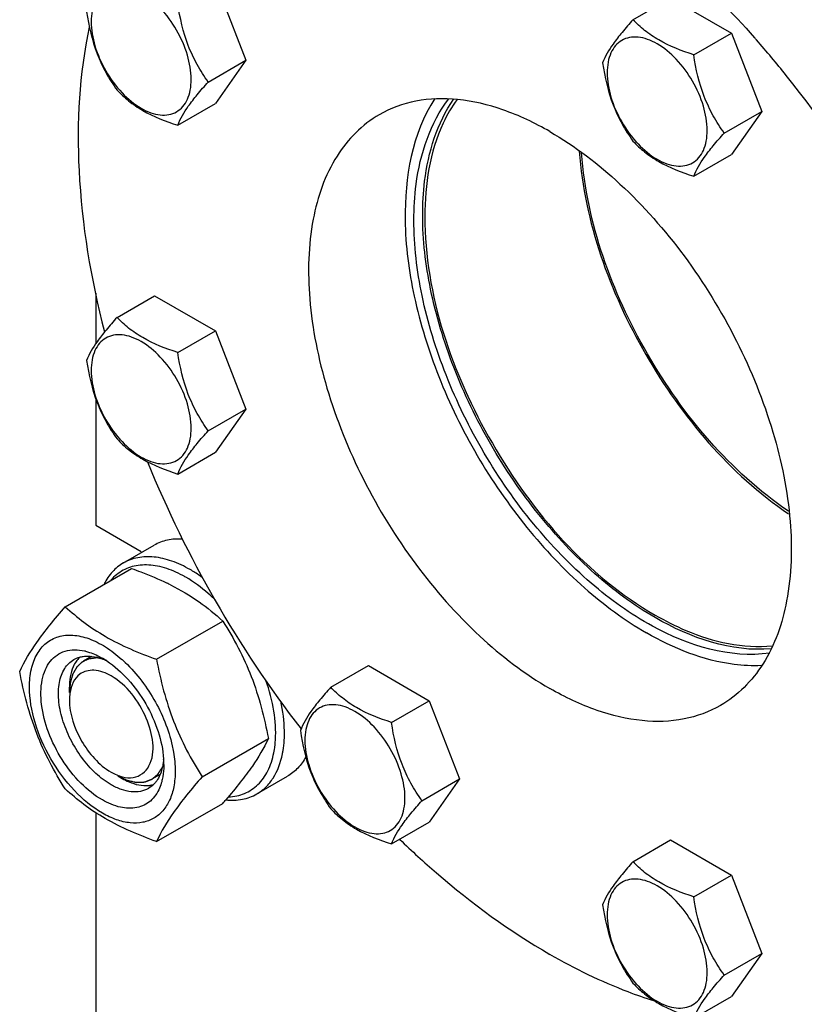
# Model space of a CAD drawing. Units: millimetres. Extents: x 0 to 6269, y -4 to 4433.
# Drawn here: x 4501 to 4628, y 2987 to 3146 of the extents above; entities that cross this region are included whole.
import ezdxf

# ---------------------------------------------------------------- set-up
doc = ezdxf.new("R2010")
doc.units = ezdxf.units.MM
doc.header["$LTSCALE"] = 344.776119
doc.layers.get('0').update_dxf_attribs({"linetype": 'CONTINUOUS'})
doc.layers.add('02___PRT_ALL_AXES', color=7, linetype='CONTINUOUS')
doc.layers.add('AXIS', color=7, linetype='CONTINUOUS')

msp = doc.modelspace()

# ---------------------------------------------------------------- linework, layer by layer
at = {"color": 7, "linetype": 'Continuous'}
for p, q in [((4532.849, 3151.591), (4537.748, 3138.965)), ((4600.133, 3145.509), (4606.201, 3149.012)), ((4606.201, 3149.012), (4615.999, 3143.356)), ((4609.931, 3139.852), (4615.999, 3143.356)), ((4615.999, 3143.356), (4620.898, 3130.729)), ((4531.68, 3135.461), (4537.748, 3138.965)), ((4537.748, 3138.965), (4532.849, 3131.995)), ((4526.781, 3128.492), (4532.849, 3131.995)), ((4614.83, 3127.226), (4620.898, 3130.729)), ((4620.898, 3130.729), (4615.999, 3123.76)), ((4609.931, 3120.256), (4615.999, 3123.76)), ((4516.983, 3097.501), (4523.051, 3101.005)), ((4523.051, 3101.005), (4532.849, 3095.348)), ((4526.781, 3091.844), (4532.849, 3095.348)), ((4532.849, 3095.348), (4537.748, 3082.722)), ((4531.68, 3079.218), (4537.748, 3082.722)), ((4537.748, 3082.722), (4532.849, 3075.752)), ((4526.781, 3072.248), (4532.849, 3075.752)), ((4513.56, 3063.978), (4520.901, 3059.74)), ((4508.652, 3050.851), (4519.327, 3057.014)), ((4523.349, 3042.365), (4534.024, 3048.529)), ((4551.425, 3037.847), (4557.493, 3041.35)), ((4557.493, 3041.35), (4567.291, 3035.694)), ((4509.317, 3037.034), (4509.317, 3037.85)), ((4561.223, 3032.19), (4567.291, 3035.694)), ((4567.291, 3035.694), (4572.19, 3023.067)), ((4530.698, 3023.426), (4541.373, 3029.589)), ((4517.096, 3023.562), (4517.803, 3023.153)), ((4566.122, 3019.564), (4572.19, 3023.067)), ((4572.19, 3023.067), (4567.291, 3016.098)), ((4523.349, 3012.971), (4534.024, 3019.135)), ((4513.56, 3017.629), (4513.56, 2845.972)), ((4561.223, 3012.594), (4567.291, 3016.098)), ((4600.133, 3009.726), (4606.201, 3013.229)), ((4606.201, 3013.229), (4615.999, 3007.573)), ((4609.931, 3004.069), (4615.999, 3007.573)), ((4615.999, 3007.573), (4620.898, 2994.946)), ((4614.83, 2991.443), (4620.898, 2994.946)), ((4620.898, 2994.946), (4615.999, 2987.977)), ((4609.931, 2984.473), (4615.999, 2987.977))]:
    msp.add_line(p, q, dxfattribs=at)
at = {"color": 2, "linetype": 'Continuous'}
for p, q in [((4512.891, 3042.817), (4511.596, 3042.07)), ((4523.932, 3023.789), (4522.596, 3023.017))]:
    msp.add_line(p, q, dxfattribs=at)
at = {"color": 7, "linetype": 'Continuous'}
for centre, radius, start, end in [((4506.362, 3016.051), 42.882, 63.33751, 64.13513), ((4509.932, 3035.72), 8.196, 76.10014, 77.25973), ((4511.318, 3033.786), 9.233, 64.26892, 69.34553), ((4507.662, 3030.507), 13.905, 56.52977, 59.96877), ((4502.911, 3025.823), 22.227, 47.49763, 48.03364), ((4510.571, 3025.391), 13.949, 0.03282, 3.64554), ((4521.63, 3026.688), 4.689, 275.57274, 278.57988), ((4521.674, 3026.413), 4.411, 278.54807, 286.06361), ((4434.879, 3105.071), 131.206, 319.08206, 319.42522)]:
    msp.add_arc(centre, radius, start, end, dxfattribs=at)
for points, knots in [([(4528.94, 3135.885), (4528.94, 3137.206), (4528.445, 3139.993), (4526.718, 3143.91), (4524.188, 3147.364), (4521.577, 3149.564), (4519.384, 3150.61), (4517.854, 3150.979), (4516.419, 3150.942), (4515.141, 3150.479), (4514.1, 3149.604), (4513.351, 3148.378), (4512.906, 3146.869), (4512.818, 3145.771), (4512.818, 3145.193)], [0, 0, 0, 0, 0.1382483, 0.2913952, 0.4445412, 0.5827888, 0.6432422, 0.6973229, 0.7459653, 0.7913938, 0.8368225, 0.885466, 0.9395441, 1, 1, 1, 1]), ([(4531.68, 3135.461), (4531.045, 3136.365), (4529.84, 3138.253), (4527.887, 3142.385), (4527.115, 3145.792), (4526.781, 3148.088)], [0, 0, 0, 0, 0.2423687, 0.4907544, 1, 1, 1, 1]), ([(4512.084, 3146.775), (4512.418, 3144.479), (4513.19, 3141.072), (4515.143, 3136.94), (4516.348, 3135.052), (4516.983, 3134.148)], [0, 0, 0, 0, 0.5092457, 0.7576314, 1, 1, 1, 1]), ([(4600.133, 3145.509), (4599.531, 3144.839), (4598.42, 3143.565), (4596.665, 3141.32), (4595.654, 3139.622), (4595.234, 3138.539)], [0, 0, 0, 0, 0.3156293, 0.5925611, 1, 1, 1, 1]), ([(4609.931, 3139.852), (4607.98, 3140.474), (4605.182, 3141.55), (4602.015, 3143.694), (4600.718, 3144.897), (4600.133, 3145.509)], [0, 0, 0, 0, 0.5373338, 0.7778299, 1, 1, 1, 1]), ([(4512.818, 3145.193), (4512.818, 3143.872), (4513.314, 3141.085), (4515.041, 3137.168), (4517.57, 3133.714), (4520.181, 3131.514), (4522.374, 3130.468), (4523.904, 3130.099), (4525.34, 3130.136), (4526.618, 3130.599), (4527.658, 3131.474), (4528.408, 3132.7), (4528.853, 3134.209), (4528.94, 3135.307), (4528.94, 3135.885)], [0, 0, 0, 0, 0.1382483, 0.2913952, 0.4445412, 0.5827888, 0.6432422, 0.6973229, 0.7459653, 0.7913938, 0.8368225, 0.885466, 0.9395441, 1, 1, 1, 1]), ([(4612.09, 3127.65), (4612.09, 3128.971), (4611.594, 3131.758), (4609.867, 3135.674), (4607.338, 3139.128), (4604.727, 3141.329), (4602.534, 3142.374), (4601.004, 3142.743), (4599.568, 3142.707), (4598.29, 3142.243), (4597.25, 3141.368), (4596.5, 3140.143), (4596.055, 3138.634), (4595.968, 3137.535), (4595.968, 3136.958)], [0, 0, 0, 0, 0.1382483, 0.2913952, 0.4445412, 0.5827888, 0.6432422, 0.6973229, 0.7459653, 0.7913938, 0.8368225, 0.885466, 0.9395441, 1, 1, 1, 1]), ([(4614.83, 3127.226), (4614.195, 3128.129), (4612.99, 3130.018), (4611.037, 3134.149), (4610.264, 3137.557), (4609.931, 3139.852)], [0, 0, 0, 0, 0.2423687, 0.4907544, 1, 1, 1, 1]), ([(4595.234, 3138.539), (4595.567, 3136.244), (4596.34, 3132.837), (4598.293, 3128.705), (4599.498, 3126.816), (4600.133, 3125.913)], [0, 0, 0, 0, 0.5092457, 0.7576314, 1, 1, 1, 1]), ([(4595.968, 3136.958), (4595.968, 3135.636), (4596.463, 3132.849), (4598.191, 3128.933), (4600.72, 3125.479), (4603.331, 3123.278), (4605.524, 3122.233), (4607.054, 3121.864), (4608.489, 3121.9), (4609.768, 3122.364), (4610.808, 3123.239), (4611.557, 3124.464), (4612.003, 3125.973), (4612.09, 3127.072), (4612.09, 3127.65)], [0, 0, 0, 0, 0.1382483, 0.2913952, 0.4445412, 0.5827888, 0.6432422, 0.6973229, 0.7459653, 0.7913938, 0.8368225, 0.885466, 0.9395441, 1, 1, 1, 1]), ([(4526.781, 3128.492), (4527.201, 3129.575), (4528.213, 3131.272), (4529.967, 3133.517), (4531.079, 3134.792), (4531.68, 3135.461)], [0, 0, 0, 0, 0.4074389, 0.6843708, 1, 1, 1, 1]), ([(4516.983, 3134.148), (4517.568, 3133.537), (4518.865, 3132.334), (4522.033, 3130.189), (4524.831, 3129.113), (4526.781, 3128.492)], [0, 0, 0, 0, 0.2221701, 0.4626663, 1, 1, 1, 1]), ([(4609.931, 3120.256), (4610.351, 3121.339), (4611.362, 3123.037), (4613.117, 3125.282), (4614.228, 3126.556), (4614.83, 3127.226)], [0, 0, 0, 0, 0.4074389, 0.6843708, 1, 1, 1, 1]), ([(4600.133, 3125.913), (4600.718, 3125.301), (4602.015, 3124.098), (4605.182, 3121.954), (4607.98, 3120.878), (4609.931, 3120.256)], [0, 0, 0, 0, 0.2221701, 0.4626663, 1, 1, 1, 1]), ([(4625.176, 3066.253), (4615.789, 3072.644), (4600.682, 3090.617), (4592.682, 3112.689), (4591.842, 3124.015)], [0, 0, 0, 0, 0.4999819, 1, 1, 1, 1]), ([(4516.983, 3097.501), (4516.382, 3096.832), (4515.27, 3095.557), (4513.516, 3093.312), (4512.504, 3091.615), (4512.084, 3090.532)], [0, 0, 0, 0, 0.3156293, 0.5925611, 1, 1, 1, 1]), ([(4526.781, 3091.844), (4524.831, 3092.466), (4522.033, 3093.542), (4518.865, 3095.687), (4517.568, 3096.889), (4516.983, 3097.501)], [0, 0, 0, 0, 0.5373338, 0.7778299, 1, 1, 1, 1]), ([(4528.94, 3079.642), (4528.94, 3080.963), (4528.445, 3083.75), (4526.718, 3087.666), (4524.188, 3091.121), (4521.577, 3093.321), (4519.384, 3094.366), (4517.854, 3094.736), (4516.419, 3094.699), (4515.141, 3094.236), (4514.1, 3093.36), (4513.351, 3092.135), (4512.906, 3090.626), (4512.818, 3089.528), (4512.818, 3088.95)], [0, 0, 0, 0, 0.1382483, 0.2913952, 0.4445412, 0.5827888, 0.6432422, 0.6973229, 0.7459653, 0.7913938, 0.8368225, 0.885466, 0.9395441, 1, 1, 1, 1]), ([(4531.68, 3079.218), (4531.045, 3080.121), (4529.84, 3082.01), (4527.887, 3086.142), (4527.115, 3089.549), (4526.781, 3091.844)], [0, 0, 0, 0, 0.2423687, 0.4907544, 1, 1, 1, 1]), ([(4512.084, 3090.532), (4512.418, 3088.236), (4513.19, 3084.829), (4515.143, 3080.697), (4516.348, 3078.808), (4516.983, 3077.905)], [0, 0, 0, 0, 0.5092457, 0.7576314, 1, 1, 1, 1]), ([(4512.818, 3088.95), (4512.818, 3087.628), (4513.314, 3084.842), (4515.041, 3080.925), (4517.57, 3077.471), (4520.181, 3075.27), (4522.374, 3074.225), (4523.904, 3073.856), (4525.34, 3073.893), (4526.618, 3074.356), (4527.658, 3075.231), (4528.408, 3076.457), (4528.853, 3077.966), (4528.94, 3079.064), (4528.94, 3079.642)], [0, 0, 0, 0, 0.1382483, 0.2913952, 0.4445412, 0.5827888, 0.6432422, 0.6973229, 0.7459653, 0.7913938, 0.8368225, 0.885466, 0.9395441, 1, 1, 1, 1]), ([(4526.781, 3072.248), (4527.201, 3073.332), (4528.213, 3075.029), (4529.967, 3077.274), (4531.079, 3078.549), (4531.68, 3079.218)], [0, 0, 0, 0, 0.4074389, 0.6843708, 1, 1, 1, 1]), ([(4516.983, 3077.905), (4517.568, 3077.293), (4518.865, 3076.09), (4522.033, 3073.946), (4524.831, 3072.87), (4526.781, 3072.248)], [0, 0, 0, 0, 0.2221701, 0.4626663, 1, 1, 1, 1]), ([(4528.763, 3056.834), (4527.819, 3057.379), (4525.943, 3058.272), (4523.058, 3058.968), (4520.352, 3058.9), (4518.722, 3058.308), (4518.013, 3057.899)], [0, 0, 0, 0, 0.2897983, 0.5490426, 0.7822249, 1, 1, 1, 1]), ([(4518.013, 3057.899), (4517.363, 3057.524), (4516.143, 3056.531), (4515.274, 3055.227), (4514.915, 3054.518)], [0, 0, 0, 0, 0.4853746, 1, 1, 1, 1]), ([(4526.116, 3056.578), (4525.163, 3056.98), (4523.277, 3057.567), (4520.436, 3057.663), (4517.896, 3056.862), (4516.555, 3055.764), (4516.004, 3055.13)], [0, 0, 0, 0, 0.2841248, 0.5365821, 0.7690337, 1, 1, 1, 1]), ([(4519.327, 3057.014), (4519.825, 3056.835), (4521.768, 3056.116), (4523.681, 3055.31), (4525.069, 3054.637)], [0, 0, 0, 0, 0.255232, 1, 1, 1, 1]), ([(4528.056, 3055.609), (4527.895, 3055.702), (4527.264, 3056.054), (4526.612, 3056.37), (4526.116, 3056.578)], [0, 0, 0, 0, 0.2565949, 1, 1, 1, 1]), ([(4530.822, 3055.483), (4530.653, 3055.608), (4529.985, 3056.086), (4529.292, 3056.529), (4528.763, 3056.834)], [0, 0, 0, 0, 0.2559632, 1, 1, 1, 1]), ([(4532.861, 3051.888), (4532.481, 3052.262), (4530.996, 3053.644), (4529.351, 3054.861), (4528.056, 3055.609)], [0, 0, 0, 0, 0.2626278, 1, 1, 1, 1]), ([(4525.605, 3054.372), (4527.198, 3053.572), (4530.165, 3051.829), (4532.821, 3049.646), (4534.024, 3048.529)], [0, 0, 0, 0, 0.5205658, 1, 1, 1, 1]), ([(4501.304, 3040.396), (4502.066, 3042.044), (4503.622, 3044.602), (4506.219, 3047.992), (4507.803, 3049.871), (4508.652, 3050.851)], [0, 0, 0, 0, 0.4250439, 0.6964038, 1, 1, 1, 1]), ([(4508.652, 3050.851), (4509.601, 3049.97), (4511.648, 3048.241), (4516.417, 3045.105), (4520.506, 3043.386), (4523.349, 3042.365)], [0, 0, 0, 0, 0.2272897, 0.4695352, 1, 1, 1, 1]), ([(4534.024, 3048.529), (4534.915, 3047.127), (4536.611, 3044.227), (4539.441, 3038.016), (4540.736, 3032.988), (4541.373, 3029.589)], [0, 0, 0, 0, 0.2438565, 0.4924143, 1, 1, 1, 1]), ([(4502.883, 3037.891), (4502.883, 3038.868), (4503.052, 3040.712), (4503.939, 3043.193), (4505.451, 3045.074), (4507.524, 3046.168), (4509.958, 3046.379), (4512.575, 3045.763), (4515.261, 3044.397), (4516.944, 3043.096), (4517.774, 3042.35)], [0, 0, 0, 0, 0.1375463, 0.2581709, 0.3658847, 0.4692647, 0.5787956, 0.7023196, 0.8429985, 1, 1, 1, 1]), ([(4514.621, 3019.683), (4513.355, 3020.414), (4510.935, 3022.384), (4508.004, 3026.125), (4505.831, 3030.447), (4504.673, 3034.842), (4504.666, 3038.351), (4505.368, 3040.689), (4506.175, 3042.072), (4507.273, 3043.11), (4509.112, 3043.985), (4510.725, 3043.943), (4511.739, 3043.714)], [0, 0, 0, 0, 0.1366447, 0.2878681, 0.4417611, 0.5857143, 0.7099039, 0.7636239, 0.8123859, 0.8579242, 0.9027791, 1, 1, 1, 1]), ([(4516.035, 3022.133), (4515.147, 3022.646), (4513.423, 3023.972), (4511.216, 3026.483), (4509.399, 3029.438), (4508.123, 3032.595), (4507.489, 3035.703), (4507.556, 3038.524), (4508.347, 3040.866), (4509.436, 3041.977), (4510.035, 3042.323)], [0, 0, 0, 0, 0.1288156, 0.2705633, 0.4178788, 0.5623825, 0.6961991, 0.8135922, 0.9130649, 1, 1, 1, 1]), ([(4510.035, 3042.323), (4510.319, 3042.487), (4510.73, 3042.661), (4511.158, 3042.766), (4511.267, 3042.789)], [0, 0, 0, 0, 0.7458381, 1, 1, 1, 1]), ([(4511.267, 3042.789), (4511.356, 3042.807), (4511.722, 3042.871), (4512.095, 3042.891), (4512.376, 3042.884)], [0, 0, 0, 0, 0.2441951, 1, 1, 1, 1]), ([(4511.901, 3043.676), (4512.126, 3043.62), (4513.071, 3043.344), (4513.97, 3042.921), (4514.621, 3042.545)], [0, 0, 0, 0, 0.2358367, 1, 1, 1, 1]), ([(4512.376, 3042.884), (4512.553, 3042.879), (4513.302, 3042.823), (4514.038, 3042.627), (4514.575, 3042.426)], [0, 0, 0, 0, 0.2361707, 1, 1, 1, 1]), ([(4517.928, 3042.21), (4519.904, 3040.399), (4523.238, 3036.09), (4525.303, 3031.048), (4525.883, 3028.431)], [0, 0, 0, 0, 0.4999993, 1, 1, 1, 1]), ([(4523.349, 3042.365), (4523.986, 3038.967), (4525.281, 3033.938), (4528.111, 3027.727), (4529.807, 3024.828), (4530.698, 3023.426)], [0, 0, 0, 0, 0.5075857, 0.7561435, 1, 1, 1, 1]), ([(4510.413, 3042.033), (4510.229, 3041.763), (4509.532, 3040.478), (4509.318, 3038.977), (4509.318, 3037.85)], [0, 0, 0, 0, 0.2248681, 1, 1, 1, 1]), ([(4516.035, 3039.688), (4515.193, 3040.174), (4513.495, 3040.871), (4511.62, 3040.43), (4510.985, 3039.962)], [0, 0, 0, 0, 0.5522359, 1, 1, 1, 1]), ([(4515.33, 3042.106), (4516.584, 3041.279), (4518.945, 3039.157), (4521.748, 3035.26), (4523.732, 3030.886), (4524.397, 3027.779), (4524.492, 3026.278)], [0, 0, 0, 0, 0.2393301, 0.4997859, 0.7603571, 1, 1, 1, 1]), ([(4508.652, 3021.456), (4507.761, 3022.859), (4506.065, 3025.758), (4503.235, 3031.969), (4501.941, 3036.998), (4501.304, 3040.396)], [0, 0, 0, 0, 0.2438565, 0.4924143, 1, 1, 1, 1]), ([(4522.137, 3025.164), (4523.316, 3027.443), (4522.096, 3033.641), (4518.597, 3038.209), (4516.035, 3039.688)], [0, 0, 0, 0, 0.4644834, 1, 1, 1, 1]), ([(4526.359, 3024.338), (4526.359, 3023.496), (4526.232, 3021.897), (4525.584, 3019.699), (4524.492, 3017.915), (4522.977, 3016.641), (4521.116, 3015.966), (4519.025, 3015.913), (4516.798, 3016.45), (4513.604, 3017.972), (4509.803, 3021.176), (4506.12, 3026.206), (4503.605, 3031.909), (4502.883, 3035.967), (4502.883, 3037.891)], [0, 0, 0, 0, 0.0604554, 0.1145347, 0.1631776, 0.2086063, 0.2540349, 0.3026773, 0.3567579, 0.417211, 0.555459, 0.7086049, 0.8617513, 1, 1, 1, 1]), ([(4542.518, 3029.377), (4542.612, 3030.917), (4542.388, 3034.193), (4541.552, 3037.354), (4540.987, 3038.969)], [0, 0, 0, 0, 0.4742102, 1, 1, 1, 1]), ([(4551.425, 3037.847), (4550.823, 3037.177), (4549.712, 3035.903), (4547.957, 3033.658), (4546.946, 3031.96), (4546.526, 3030.877)], [0, 0, 0, 0, 0.3156293, 0.5925611, 1, 1, 1, 1]), ([(4561.223, 3032.19), (4559.272, 3032.812), (4556.474, 3033.888), (4553.307, 3036.032), (4552.01, 3037.235), (4551.425, 3037.847)], [0, 0, 0, 0, 0.5373338, 0.7778299, 1, 1, 1, 1]), ([(4509.318, 3035.809), (4509.318, 3033.507), (4510.891, 3028.961), (4514.041, 3025.325), (4516.035, 3024.174)], [0, 0, 0, 0, 0.5000278, 1, 1, 1, 1]), ([(4543.93, 3029.322), (4543.961, 3029.817), (4544.004, 3031.921), (4543.731, 3034.025), (4543.395, 3035.597)], [0, 0, 0, 0, 0.235706, 1, 1, 1, 1]), ([(4563.382, 3019.988), (4563.382, 3021.309), (4562.886, 3024.096), (4561.159, 3028.012), (4558.63, 3031.466), (4556.019, 3033.667), (4553.826, 3034.712), (4552.296, 3035.081), (4550.86, 3035.045), (4549.582, 3034.581), (4548.542, 3033.706), (4547.792, 3032.481), (4547.347, 3030.972), (4547.26, 3029.873), (4547.26, 3029.295)], [0, 0, 0, 0, 0.1382483, 0.2913952, 0.4445412, 0.5827888, 0.6432422, 0.6973229, 0.7459653, 0.7913938, 0.8368225, 0.885466, 0.9395441, 1, 1, 1, 1]), ([(4566.122, 3019.564), (4565.487, 3020.467), (4564.282, 3022.356), (4562.329, 3026.487), (4561.556, 3029.894), (4561.223, 3032.19)], [0, 0, 0, 0, 0.2423687, 0.4907544, 1, 1, 1, 1]), ([(4541.373, 3029.589), (4540.654, 3028.036), (4539.209, 3025.623), (4536.797, 3022.42), (4535.327, 3020.653), (4534.537, 3019.73)], [0, 0, 0, 0, 0.4268432, 0.69709, 1, 1, 1, 1]), ([(4546.526, 3030.877), (4546.859, 3028.581), (4547.632, 3025.174), (4549.585, 3021.043), (4550.79, 3019.154), (4551.425, 3018.251)], [0, 0, 0, 0, 0.5092457, 0.7576314, 1, 1, 1, 1]), ([(4525.883, 3028.431), (4525.961, 3028.08), (4526.226, 3026.731), (4526.359, 3025.354), (4526.359, 3024.338)], [0, 0, 0, 0, 0.2611295, 1, 1, 1, 1]), ([(4542.247, 3027.264), (4542.281, 3027.433), (4542.408, 3028.132), (4542.485, 3028.84), (4542.518, 3029.377)], [0, 0, 0, 0, 0.2429385, 1, 1, 1, 1]), ([(4543.646, 3027.106), (4543.682, 3027.284), (4543.815, 3028.017), (4543.896, 3028.759), (4543.93, 3029.322)], [0, 0, 0, 0, 0.2429388, 1, 1, 1, 1]), ([(4547.26, 3029.295), (4547.26, 3027.974), (4547.756, 3025.187), (4549.483, 3021.271), (4552.012, 3017.817), (4554.623, 3015.616), (4556.816, 3014.571), (4558.346, 3014.202), (4559.782, 3014.238), (4561.06, 3014.702), (4562.1, 3015.577), (4562.85, 3016.802), (4563.295, 3018.311), (4563.382, 3019.41), (4563.382, 3019.988)], [0, 0, 0, 0, 0.1382483, 0.2913952, 0.4445412, 0.5827888, 0.6432422, 0.6973229, 0.7459653, 0.7913938, 0.8368225, 0.885466, 0.9395441, 1, 1, 1, 1]), ([(4534.955, 3020.167), (4535.837, 3020.209), (4537.584, 3020.569), (4539.837, 3022.08), (4541.457, 3024.407), (4542.046, 3026.267), (4542.247, 3027.264)], [0, 0, 0, 0, 0.2409141, 0.4747182, 0.7225128, 1, 1, 1, 1]), ([(4539.513, 3020.66), (4540.035, 3020.961), (4541.025, 3021.716), (4542.675, 3023.778), (4543.371, 3025.742), (4543.646, 3027.106)], [0, 0, 0, 0, 0.2298776, 0.4689706, 1, 1, 1, 1]), ([(4524.391, 3025.404), (4524.349, 3025.154), (4524.153, 3024.234), (4523.775, 3023.344), (4523.378, 3022.782)], [0, 0, 0, 0, 0.2696633, 1, 1, 1, 1]), ([(4524.52, 3025.399), (4524.52, 3025.188), (4524.501, 3024.382), (4524.401, 3023.576), (4524.271, 3022.995)], [0, 0, 0, 0, 0.2616979, 1, 1, 1, 1]), ([(4524.494, 3026.277), (4524.489, 3026.202), (4524.465, 3025.91), (4524.427, 3025.619), (4524.391, 3025.404)], [0, 0, 0, 0, 0.2550059, 1, 1, 1, 1]), ([(4517.803, 3023.153), (4518.163, 3022.945), (4519.486, 3022.273), (4521.018, 3021.916), (4522.085, 3022.021)], [0, 0, 0, 0, 0.279752, 1, 1, 1, 1]), ([(4530.698, 3023.426), (4529.848, 3022.446), (4528.265, 3020.568), (4525.668, 3017.177), (4524.111, 3014.619), (4523.349, 3012.971)], [0, 0, 0, 0, 0.3035962, 0.5749561, 1, 1, 1, 1]), ([(4523.833, 3021.611), (4523.499, 3020.824), (4522.77, 3019.728), (4521.37, 3018.796), (4519.745, 3018.245), (4517.328, 3018.373), (4515.528, 3019.159), (4514.621, 3019.683)], [0, 0, 0, 0, 0.2374071, 0.349376, 0.4625977, 0.7087752, 1, 1, 1, 1]), ([(4522.035, 3021.539), (4521.639, 3021.31), (4520.73, 3020.98), (4519.219, 3020.942), (4517.609, 3021.33), (4516.562, 3021.829), (4516.035, 3022.133)], [0, 0, 0, 0, 0.217774, 0.4509608, 0.7102047, 1, 1, 1, 1]), ([(4523.378, 3022.782), (4523.287, 3022.653), (4522.91, 3022.17), (4522.429, 3021.766), (4522.035, 3021.539)], [0, 0, 0, 0, 0.2576973, 1, 1, 1, 1]), ([(4524.271, 3022.995), (4524.244, 3022.873), (4524.129, 3022.402), (4523.973, 3021.942), (4523.833, 3021.611)], [0, 0, 0, 0, 0.2582735, 1, 1, 1, 1]), ([(4523.349, 3012.971), (4520.506, 3013.992), (4516.417, 3015.711), (4511.648, 3018.847), (4509.601, 3020.576), (4508.652, 3021.456)], [0, 0, 0, 0, 0.5304649, 0.7727103, 1, 1, 1, 1]), ([(4534.536, 3019.706), (4535.416, 3019.615), (4537.154, 3019.652), (4538.798, 3020.247), (4539.513, 3020.66)], [0, 0, 0, 0, 0.5173283, 1, 1, 1, 1]), ([(4561.223, 3012.594), (4561.643, 3013.677), (4562.654, 3015.375), (4564.409, 3017.62), (4565.52, 3018.894), (4566.122, 3019.564)], [0, 0, 0, 0, 0.4074389, 0.6843708, 1, 1, 1, 1]), ([(4551.425, 3018.251), (4552.01, 3017.639), (4553.307, 3016.436), (4556.474, 3014.292), (4559.272, 3013.216), (4561.223, 3012.594)], [0, 0, 0, 0, 0.2221701, 0.4626663, 1, 1, 1, 1]), ([(4600.133, 3009.726), (4599.531, 3009.056), (4598.42, 3007.782), (4596.665, 3005.537), (4595.654, 3003.839), (4595.234, 3002.756)], [0, 0, 0, 0, 0.3156293, 0.5925611, 1, 1, 1, 1]), ([(4609.931, 3004.069), (4607.98, 3004.691), (4605.182, 3005.767), (4602.015, 3007.911), (4600.718, 3009.114), (4600.133, 3009.726)], [0, 0, 0, 0, 0.5373338, 0.7778299, 1, 1, 1, 1]), ([(4612.09, 2991.867), (4612.09, 2993.188), (4611.594, 2995.975), (4609.867, 2999.891), (4607.338, 3003.346), (4604.727, 3005.546), (4602.534, 3006.591), (4601.004, 3006.96), (4599.568, 3006.924), (4598.29, 3006.46), (4597.25, 3005.585), (4596.5, 3004.36), (4596.055, 3002.851), (4595.968, 3001.752), (4595.968, 3001.175)], [0, 0, 0, 0, 0.1382483, 0.2913952, 0.4445412, 0.5827888, 0.6432422, 0.6973229, 0.7459653, 0.7913938, 0.8368225, 0.885466, 0.9395441, 1, 1, 1, 1]), ([(4595.234, 3002.756), (4595.567, 3000.461), (4596.34, 2997.054), (4598.293, 2992.922), (4599.498, 2991.033), (4600.133, 2990.13)], [0, 0, 0, 0, 0.5092457, 0.7576314, 1, 1, 1, 1]), ([(4614.83, 2991.443), (4614.195, 2992.346), (4612.99, 2994.235), (4611.037, 2998.366), (4610.264, 3001.774), (4609.931, 3004.069)], [0, 0, 0, 0, 0.2423687, 0.4907544, 1, 1, 1, 1]), ([(4595.968, 3001.175), (4595.968, 2999.853), (4596.463, 2997.066), (4598.191, 2993.15), (4600.72, 2989.696), (4603.331, 2987.495), (4605.524, 2986.45), (4607.054, 2986.081), (4608.489, 2986.117), (4609.768, 2986.581), (4610.808, 2987.456), (4611.557, 2988.681), (4612.003, 2990.19), (4612.09, 2991.289), (4612.09, 2991.867)], [0, 0, 0, 0, 0.1382483, 0.2913952, 0.4445412, 0.5827888, 0.6432422, 0.6973229, 0.7459653, 0.7913938, 0.8368225, 0.885466, 0.9395441, 1, 1, 1, 1]), ([(4609.931, 2984.473), (4610.351, 2985.556), (4611.362, 2987.254), (4613.117, 2989.499), (4614.228, 2990.773), (4614.83, 2991.443)], [0, 0, 0, 0, 0.4074389, 0.6843708, 1, 1, 1, 1]), ([(4600.133, 2990.13), (4600.718, 2989.518), (4602.015, 2988.315), (4605.182, 2986.171), (4607.98, 2985.095), (4609.931, 2984.473)], [0, 0, 0, 0, 0.2221701, 0.4626663, 1, 1, 1, 1])]:
    msp.add_open_spline(points, degree=3, knots=knots, dxfattribs=at)
at = {"color": 2, "linetype": 'Continuous'}
for points, knots in [([(4513.588, 3042.585), (4513.513, 3042.574), (4513.363, 3042.552), (4513.139, 3042.52), (4512.952, 3042.493), (4512.803, 3042.471), (4512.691, 3042.455), (4512.598, 3042.442), (4512.523, 3042.431), (4512.476, 3042.424), (4512.439, 3042.419), (4512.415, 3042.415), (4512.399, 3042.413), (4512.39, 3042.411), (4512.382, 3042.407), (4512.371, 3042.402), (4512.355, 3042.394), (4512.334, 3042.384), (4512.301, 3042.368), (4512.26, 3042.348), (4512.21, 3042.324), (4512.144, 3042.293), (4512.028, 3042.237), (4511.862, 3042.157), (4511.697, 3042.078), (4511.581, 3042.022), (4511.515, 3041.99), (4511.465, 3041.966), (4511.424, 3041.946), (4511.391, 3041.93), (4511.37, 3041.92), (4511.353, 3041.912), (4511.343, 3041.907), (4511.335, 3041.904), (4511.328, 3041.898), (4511.316, 3041.886), (4511.3, 3041.871), (4511.273, 3041.845), (4511.24, 3041.814), (4511.187, 3041.763), (4511.121, 3041.7), (4511.041, 3041.624), (4510.962, 3041.548), (4510.882, 3041.472), (4510.803, 3041.396), (4510.723, 3041.32), (4510.657, 3041.257), (4510.604, 3041.206), (4510.571, 3041.174), (4510.544, 3041.149), (4510.524, 3041.13), (4510.508, 3041.114), (4510.496, 3041.103), (4510.489, 3041.096), (4510.484, 3041.092), (4510.481, 3041.085), (4510.476, 3041.077), (4510.467, 3041.061), (4510.454, 3041.04), (4510.439, 3041.013), (4510.419, 3040.979), (4510.394, 3040.935), (4510.354, 3040.865), (4510.304, 3040.778), (4510.244, 3040.674), (4510.184, 3040.569), (4510.124, 3040.465), (4510.064, 3040.36), (4510.004, 3040.256), (4509.954, 3040.169), (4509.914, 3040.099), (4509.889, 3040.055), (4509.868, 3040.02), (4509.856, 3039.999), (4509.847, 3039.984), (4509.842, 3039.974), (4509.84, 3039.963), (4509.836, 3039.95), (4509.83, 3039.929), (4509.822, 3039.902), (4509.81, 3039.859), (4509.794, 3039.806), (4509.776, 3039.742), (4509.751, 3039.656), (4509.708, 3039.506), (4509.647, 3039.293), (4509.585, 3039.079), (4509.542, 3038.929), (4509.518, 3038.843), (4509.499, 3038.779), (4509.484, 3038.726), (4509.471, 3038.683), (4509.464, 3038.656), (4509.458, 3038.635), (4509.454, 3038.621), (4509.45, 3038.611), (4509.449, 3038.599), (4509.447, 3038.577), (4509.445, 3038.547), (4509.441, 3038.497), (4509.435, 3038.436), (4509.427, 3038.338), (4509.417, 3038.215), (4509.404, 3038.067), (4509.388, 3037.87), (4509.367, 3037.624), (4509.342, 3037.329), (4509.326, 3037.132), (4509.317, 3037.034)], [0, 0, 0, 0, 0.03125, 0.0625, 0.09375, 0.109375, 0.125, 0.140625, 0.1484375, 0.15625, 0.1601562, 0.1640625, 0.1660156, 0.1669922, 0.1679688, 0.1699219, 0.171875, 0.1757812, 0.1796875, 0.1875, 0.1953125, 0.203125, 0.21875, 0.25, 0.28125, 0.296875, 0.3046875, 0.3125, 0.3203125, 0.3242188, 0.328125, 0.3300781, 0.3320312, 0.3330078, 0.3339844, 0.3359375, 0.3398438, 0.34375, 0.3515625, 0.359375, 0.375, 0.390625, 0.40625, 0.421875, 0.4375, 0.453125, 0.46875, 0.4765625, 0.484375, 0.4882812, 0.4921875, 0.4960938, 0.4980469, 0.4990234, 0.5, 0.5009766, 0.5019531, 0.5039062, 0.5078125, 0.5117188, 0.515625, 0.5234375, 0.53125, 0.546875, 0.5625, 0.578125, 0.59375, 0.609375, 0.625, 0.640625, 0.6484375, 0.65625, 0.6601562, 0.6640625, 0.6660156, 0.6669922, 0.6679688, 0.6699219, 0.671875, 0.6757812, 0.6796875, 0.6875, 0.6953125, 0.703125, 0.71875, 0.75, 0.78125, 0.796875, 0.8046875, 0.8125, 0.8203125, 0.8242188, 0.828125, 0.8300781, 0.8320312, 0.8330078, 0.8339844, 0.8359375, 0.8398438, 0.84375, 0.8515625, 0.859375, 0.875, 0.890625, 0.90625, 0.9375, 0.96875, 1, 1, 1, 1]), ([(4514.099, 3042.562), (4514.08, 3042.563), (4514.052, 3042.566), (4514.014, 3042.569), (4513.991, 3042.571), (4513.972, 3042.572), (4513.96, 3042.573), (4513.952, 3042.573), (4513.94, 3042.574), (4513.924, 3042.575), (4513.906, 3042.576), (4513.887, 3042.577), (4513.871, 3042.578), (4513.859, 3042.579), (4513.849, 3042.579), (4513.843, 3042.58), (4513.834, 3042.58), (4513.822, 3042.58), (4513.808, 3042.581), (4513.794, 3042.581), (4513.783, 3042.582), (4513.773, 3042.582), (4513.761, 3042.583), (4513.746, 3042.583), (4513.727, 3042.583), (4513.709, 3042.584), (4513.69, 3042.584), (4513.672, 3042.585), (4513.639, 3042.584), (4513.61, 3042.585), (4513.588, 3042.585)], [0, 0, 0, 0, 0.125, 0.1875, 0.25, 0.28125, 0.3125, 0.328125, 0.34375, 0.375, 0.40625, 0.4375, 0.46875, 0.484375, 0.5, 0.515625, 0.53125, 0.5625, 0.59375, 0.625, 0.65625, 0.671875, 0.6875, 0.71875, 0.75, 0.78125, 0.8125, 0.84375, 0.875, 1, 1, 1, 1]), ([(4517.096, 3023.562), (4517.19, 3023.518), (4517.379, 3023.43), (4517.662, 3023.299), (4517.898, 3023.189), (4518.087, 3023.102), (4518.229, 3023.036), (4518.347, 3022.981), (4518.441, 3022.937), (4518.5, 3022.91), (4518.547, 3022.888), (4518.577, 3022.874), (4518.598, 3022.864), (4518.609, 3022.859), (4518.621, 3022.857), (4518.635, 3022.854), (4518.658, 3022.849), (4518.687, 3022.842), (4518.733, 3022.832), (4518.791, 3022.819), (4518.861, 3022.803), (4518.953, 3022.782), (4519.115, 3022.745), (4519.346, 3022.693), (4519.577, 3022.641), (4519.738, 3022.604), (4519.831, 3022.583), (4519.9, 3022.567), (4519.958, 3022.554), (4520.004, 3022.544), (4520.033, 3022.537), (4520.056, 3022.532), (4520.07, 3022.529), (4520.082, 3022.526), (4520.09, 3022.526), (4520.098, 3022.526), (4520.114, 3022.527), (4520.138, 3022.528), (4520.17, 3022.529), (4520.202, 3022.531), (4520.244, 3022.533), (4520.319, 3022.536), (4520.425, 3022.541), (4520.552, 3022.546), (4520.68, 3022.552), (4520.807, 3022.558), (4520.935, 3022.563), (4521.063, 3022.569), (4521.169, 3022.574), (4521.254, 3022.578), (4521.307, 3022.58), (4521.35, 3022.582), (4521.381, 3022.583), (4521.408, 3022.584), (4521.427, 3022.585), (4521.437, 3022.586), (4521.445, 3022.585), (4521.452, 3022.589), (4521.461, 3022.592), (4521.478, 3022.599), (4521.501, 3022.607), (4521.529, 3022.618), (4521.566, 3022.632), (4521.612, 3022.65), (4521.687, 3022.678), (4521.78, 3022.714), (4521.891, 3022.756), (4522.002, 3022.799), (4522.114, 3022.841), (4522.225, 3022.884), (4522.337, 3022.926), (4522.43, 3022.961), (4522.495, 3022.986), (4522.532, 3023), (4522.56, 3023.011), (4522.587, 3023.022), (4522.608, 3023.03), (4522.622, 3023.035), (4522.629, 3023.037), (4522.636, 3023.041), (4522.643, 3023.048), (4522.653, 3023.055), (4522.668, 3023.069), (4522.687, 3023.085), (4522.717, 3023.111), (4522.755, 3023.143), (4522.801, 3023.182), (4522.861, 3023.233), (4522.967, 3023.324), (4523.119, 3023.453), (4523.271, 3023.583), (4523.377, 3023.674), (4523.437, 3023.725), (4523.483, 3023.764), (4523.521, 3023.796), (4523.551, 3023.822), (4523.57, 3023.839), (4523.585, 3023.851), (4523.595, 3023.86), (4523.603, 3023.866), (4523.607, 3023.872), (4523.611, 3023.879), (4523.62, 3023.893), (4523.632, 3023.913), (4523.649, 3023.941), (4523.665, 3023.968), (4523.688, 3024.005), (4523.727, 3024.069), (4523.782, 3024.16), (4523.849, 3024.27), (4523.916, 3024.379), (4523.983, 3024.489), (4524.072, 3024.635), (4524.184, 3024.818), (4524.273, 3024.964), (4524.317, 3025.038)], [0, 0, 0, 0, 0.03125, 0.0625, 0.09375, 0.109375, 0.125, 0.140625, 0.1484375, 0.15625, 0.1601562, 0.1640625, 0.1660156, 0.1669922, 0.1679688, 0.1699219, 0.171875, 0.1757812, 0.1796875, 0.1875, 0.1953125, 0.203125, 0.21875, 0.25, 0.28125, 0.296875, 0.3046875, 0.3125, 0.3203125, 0.3242188, 0.328125, 0.3300781, 0.3320312, 0.3330078, 0.3339844, 0.3349609, 0.3359375, 0.3398438, 0.34375, 0.3476562, 0.3515625, 0.359375, 0.375, 0.390625, 0.40625, 0.421875, 0.4375, 0.453125, 0.46875, 0.4765625, 0.484375, 0.4882812, 0.4921875, 0.4960938, 0.4980469, 0.4990234, 0.5, 0.5009766, 0.5019531, 0.5039062, 0.5078125, 0.5117188, 0.515625, 0.5234375, 0.53125, 0.546875, 0.5625, 0.578125, 0.59375, 0.609375, 0.625, 0.640625, 0.6484375, 0.6523438, 0.65625, 0.6601562, 0.6640625, 0.6650391, 0.6660156, 0.6669922, 0.6679688, 0.6699219, 0.671875, 0.6757812, 0.6796875, 0.6875, 0.6953125, 0.703125, 0.71875, 0.75, 0.78125, 0.796875, 0.8046875, 0.8125, 0.8203125, 0.8242188, 0.828125, 0.8300781, 0.8320312, 0.8330078, 0.8339844, 0.8349609, 0.8359375, 0.8398438, 0.84375, 0.8476562, 0.8515625, 0.859375, 0.875, 0.890625, 0.90625, 0.921875, 0.9375, 0.96875, 1, 1, 1, 1])]:
    msp.add_open_spline(points, degree=3, knots=knots, dxfattribs=at)
at = {"color": 7, "linetype": 'Continuous'}
for points in [[(4510.927, 3042.662), (4510.737, 3042.469), (4510.565, 3042.257), (4510.413, 3042.033)], [(4510.985, 3039.962), (4510.544, 3039.636), (4510.185, 3039.184), (4509.933, 3038.697)], [(4509.933, 3038.697), (4509.642, 3038.135), (4509.471, 3037.505), (4509.386, 3036.877)], [(4509.386, 3036.877), (4509.339, 3036.524), (4509.318, 3036.166), (4509.318, 3035.809)], [(4519.614, 3023.301), (4520.648, 3023.457), (4521.656, 3024.236), (4522.137, 3025.164)], [(4516.035, 3024.174), (4516.61, 3023.842), (4517.23, 3023.568), (4517.875, 3023.408)], [(4517.875, 3023.408), (4518.439, 3023.268), (4519.04, 3023.215), (4519.614, 3023.301)]]:
    msp.add_open_spline(points, degree=3, dxfattribs=at)
at = {"layer": '02___PRT_ALL_AXES', "color": 7, "linetype": 'Continuous'}
for centre, radius, start, end in [((4494.941, 3032.497), 166.413, 41.25933, 41.42162), ((4491.846, 3029.818), 170.506, 38.74468, 41.25032), ((4481.519, 3021.803), 183.577, 21.31801, 38.67866), ((4692.384, 3143.542), 184.049, 202.13864, 217.63559)]:
    msp.add_arc(centre, radius, start, end, dxfattribs=at)
for points, knots in [([(4586.746, 3170.329), (4589.666, 3168.643), (4601.776, 3160.821), (4612.431, 3150.865), (4619.727, 3142.595)], [0, 0, 0, 0, 0.2341366, 1, 1, 1, 1]), ([(4512.513, 3144.304), (4510.894, 3136.757), (4510.009, 3120.064), (4512.765, 3103.693), (4514.946, 3095.19)], [0, 0, 0, 0, 0.4678789, 1, 1, 1, 1]), ([(4586.746, 3127.463), (4584.332, 3128.856), (4579.532, 3131.142), (4572.152, 3132.921), (4565.229, 3132.748), (4561.06, 3131.234), (4559.246, 3130.186)], [0, 0, 0, 0, 0.2898023, 0.5490472, 0.7822265, 1, 1, 1, 1]), ([(4568.19, 3132.798), (4564.518, 3127.174), (4562.596, 3115.658), (4564.599, 3100.476), (4569.986, 3083.157), (4579.429, 3066.997), (4591.792, 3053.857), (4598.747, 3048.682), (4602.302, 3046.629)], [0, 0, 0, 0, 0.201372, 0.3253672, 0.4606608, 0.7421943, 0.8768946, 1, 1, 1, 1]), ([(4564.825, 3113.173), (4564.825, 3115.107), (4565.205, 3121.929), (4567.444, 3128.882), (4570.478, 3132.764)], [0, 0, 0, 0, 0.2819059, 1, 1, 1, 1]), ([(4566.24, 3113.99), (4566.24, 3115.813), (4566.584, 3122.299), (4568.559, 3128.882), (4571.256, 3132.722)], [0, 0, 0, 0, 0.2798243, 1, 1, 1, 1]), ([(4559.246, 3130.186), (4556.499, 3128.6), (4551.511, 3123.509), (4547.883, 3112.775), (4547.577, 3099.845), (4550.482, 3085.601), (4556.33, 3071.129), (4564.657, 3057.586), (4574.772, 3046.079), (4582.675, 3039.998), (4586.746, 3037.647)], [0, 0, 0, 0, 0.0869351, 0.1864073, 0.3038002, 0.4376163, 0.5821195, 0.7294348, 0.8711813, 1, 1, 1, 1]), ([(4586.746, 3127.463), (4590.817, 3125.112), (4598.72, 3119.031), (4608.835, 3107.524), (4617.162, 3093.981), (4623.01, 3079.509), (4625.915, 3065.265), (4625.609, 3052.335), (4621.981, 3041.601), (4616.993, 3036.51), (4614.246, 3034.924)], [0, 0, 0, 0, 0.1288187, 0.2705652, 0.4178805, 0.5623837, 0.6961998, 0.8135927, 0.9130649, 1, 1, 1, 1]), ([(4622.444, 3044.057), (4616.003, 3043.484), (4605.329, 3047.243), (4593.503, 3056.126), (4584.564, 3065.647), (4576.92, 3076.886), (4571.009, 3089.14), (4567.23, 3101.597), (4566.24, 3109.988), (4566.24, 3113.99)], [0, 0, 0, 0, 0.1995829, 0.3230894, 0.4582905, 0.5998025, 0.7413116, 0.876503, 1, 1, 1, 1]), ([(4622.167, 3043.373), (4615.777, 3042.449), (4604.887, 3045.891), (4592.867, 3054.607), (4583.703, 3064.124), (4575.846, 3075.463), (4569.753, 3087.891), (4565.851, 3100.557), (4564.825, 3109.101), (4564.825, 3113.173)], [0, 0, 0, 0, 0.1970414, 0.3199033, 0.4551066, 0.597174, 0.7395735, 0.8757238, 1, 1, 1, 1]), ([(4620.799, 3041.354), (4619.342, 3041.286), (4612.854, 3041.6), (4606.637, 3044.126), (4602.302, 3046.629)], [0, 0, 0, 0, 0.2255949, 1, 1, 1, 1]), ([(4614.246, 3034.924), (4612.432, 3033.876), (4608.263, 3032.362), (4601.34, 3032.189), (4593.96, 3033.968), (4589.16, 3036.254), (4586.746, 3037.647)], [0, 0, 0, 0, 0.2177735, 0.4509528, 0.7101977, 1, 1, 1, 1]), ([(4562.555, 3013.31), (4564.475, 3011.458), (4571.978, 3004.594), (4580.248, 2998.533), (4586.746, 2994.781)], [0, 0, 0, 0, 0.2622508, 1, 1, 1, 1]), ([(4603.489, 2987.27), (4602.095, 2987.712), (4596.315, 2989.741), (4590.783, 2992.45), (4586.746, 2994.781)], [0, 0, 0, 0, 0.2387823, 1, 1, 1, 1]), ([(4640.496, 2989.457), (4636.387, 2987.085), (4626.692, 2983.879), (4616.586, 2984.359), (4611.487, 2985.276)], [0, 0, 0, 0, 0.478023, 1, 1, 1, 1])]:
    msp.add_open_spline(points, degree=3, knots=knots, dxfattribs=at)
at = {"layer": 'AXIS', "color": 7, "linetype": 'Continuous'}
for p, q in [((4513.56, 3101.417), (4513.56, 3093.256)), ((4513.56, 3084.397), (4513.56, 3063.978)), ((4518.013, 3057.899), (4522.963, 3060.757)), ((4539.513, 3020.66), (4544.463, 3023.517))]:
    msp.add_line(p, q, dxfattribs=at)
for points, knots in [([(4571.787, 3132.654), (4570.916, 3131.462), (4567.6, 3125.719), (4566.593, 3118.897), (4566.593, 3113.786)], [0, 0, 0, 0, 0.2240868, 1, 1, 1, 1]), ([(4591.479, 3124.318), (4592.302, 3112.848), (4600.388, 3090.482), (4615.694, 3072.282), (4625.21, 3065.82)], [0, 0, 0, 0, 0.4999332, 1, 1, 1, 1]), ([(4566.593, 3113.786), (4566.593, 3101.062), (4575.287, 3075.939), (4592.698, 3055.848), (4603.716, 3049.486)], [0, 0, 0, 0, 0.5000011, 1, 1, 1, 1]), ([(4527.527, 3061.744), (4526.718, 3061.795), (4525.124, 3061.704), (4523.624, 3061.138), (4522.963, 3060.757)], [0, 0, 0, 0, 0.5150885, 1, 1, 1, 1]), ([(4603.716, 3049.486), (4605.31, 3048.567), (4611.139, 3045.609), (4617.9, 3044.053), (4622.594, 3044.544)], [0, 0, 0, 0, 0.2804654, 1, 1, 1, 1]), ([(4547.413, 3026.618), (4547.058, 3025.97), (4546.215, 3024.78), (4545.07, 3023.868), (4544.463, 3023.517)], [0, 0, 0, 0, 0.5129727, 1, 1, 1, 1])]:
    msp.add_open_spline(points, degree=3, knots=knots, dxfattribs=at)

doc.saveas('drawing.dxf')
